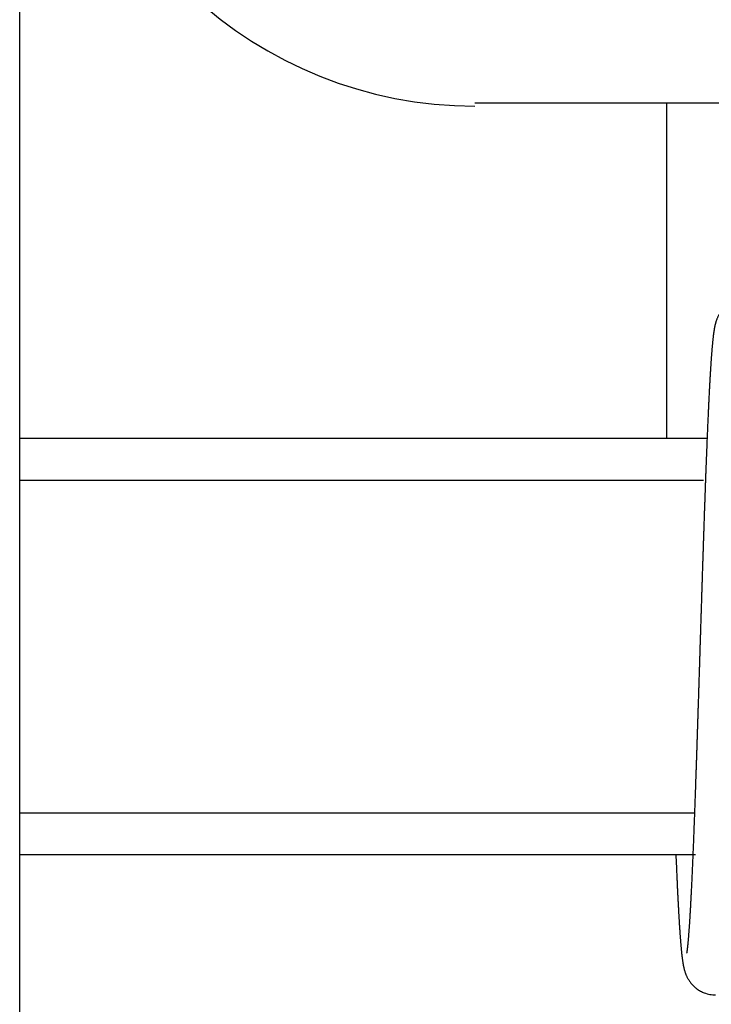
# Model space of a CAD drawing. Units: inches. Extents: x -1346 to -814, y -3340 to -2975.
# Drawn here: x -1081 to -1074, y -3238 to -3229 of the extents above; entities that cross this region are included whole.
import ezdxf

# ---------------------------------------------------------------- set-up
doc = ezdxf.new("R2010")
doc.units = ezdxf.units.IN
doc.layers.add('1', color=7, linetype='Continuous')

# ---------------------------------------------------------------- blocks, each defined once
blk = doc.blocks.new('_____YASSY_A___O____19', base_point=(-2508.012, -785.5851))
at = {"layer": '1', "color": 3, "linetype": 'Continuous'}
for p, q in [((-1080.6707, -3228.819), (-1080.6707, -3227.3511)), ((-1080.6707, -3232.819), (-1080.6707, -3228.819)), ((-1080.6707, -3233.219), (-1080.6707, -3232.819)), ((-1080.6707, -3236.419), (-1080.6707, -3233.219)), ((-1080.6707, -3236.819), (-1080.6707, -3236.419)), ((-1080.6707, -3244.0928), (-1080.6707, -3236.819))]:
    blk.add_line(p, q, dxfattribs=at)
at = {"layer": '1', "color": 7, "linetype": 'Continuous'}
for p, q in [((-1074.0623, -3232.819), (-1080.6707, -3232.819)), ((-1080.6707, -3236.819), (-1074.1737, -3236.819))]:
    blk.add_line(p, q, dxfattribs=at)
at = {"layer": '1', "color": 2, "linetype": 'Continuous'}
for p, q in [((-1080.6707, -3233.219), (-1074.0973, -3233.219)), ((-1080.6707, -3236.419), (-1074.1832, -3236.419))]:
    blk.add_line(p, q, dxfattribs=at)
blk = doc.blocks.new('atari-020220__2002_02_21_16_03_56__20', base_point=(16164.4481, 8382.2943))
at = {"layer": '1'}
blk.add_blockref('_____YASSY_A___O____19', (-2508.012, -785.5851), dxfattribs=at)
blk = doc.blocks.new('_d__PB__21', base_point=(620.6542, -455.1481))
blk.add_blockref('atari-020220__2002_02_21_16_03_56__20', (16164.4481, 8382.2943))
blk = doc.blocks.new('atari-1__2002_02_21_20_52_36__22', base_point=(19188.8142, 8132.9814))
at = {"layer": '1'}
blk.add_blockref('_d__PB__21', (620.6542, -455.1481), dxfattribs=at)
blk = doc.blocks.new('kentou__2005_03_01_11_46_18__23', base_point=(-4375.482, 512.1558))
blk.add_blockref('atari-1__2002_02_21_20_52_36__22', (19188.8142, 8132.9814))
blk = doc.blocks.new('wv-cf45_appearance__2005_08_02_13_00_54__24', base_point=(-242.1979, 955.2847))
blk.add_blockref('kentou__2005_03_01_11_46_18__23', (-4375.482, 512.1558))
blk = doc.blocks.new('wv-q135_20050823__2005_08_23_21_52_06__25', base_point=(1718.4932, -1760.4))
blk.add_blockref('wv-cf45_appearance__2005_08_02_13_00_54__24', (-242.1979, 955.2847))
blk = doc.blocks.new('housou_hansita__2005_07_22_11_24_42__26', base_point=(3072.1107, -4470.2427))
blk.add_blockref('wv-q135_20050823__2005_08_23_21_52_06__25', (1718.4932, -1760.4))
blk = doc.blocks.new('q136_v11an783a2__2006_05_25_10_33_35__27', base_point=(1695.0586, -3243.6451))
blk.add_blockref('housou_hansita__2005_07_22_11_24_42__26', (3072.1107, -4470.2427))
blk = doc.blocks.new('_________x____28', base_point=(613.0657, -2266.0485))
blk.add_blockref('q136_v11an783a2__2006_05_25_10_33_35__27', (1695.0586, -3243.6451))
blk = doc.blocks.new('appearanse__2009_04_06_10_57_38', base_point=(-120.4977, -252.5325))
at = {"layer": '1'}
blk.add_blockref('_________x____28', (613.0657, -2266.0485), dxfattribs=at)
blk = doc.blocks.new('_____YASSY_A___O____29', base_point=(-328.1369, 3001.3435))
at = {"color": 7, "linetype": 'Continuous'}
for p, q in [((-1076.2955, -3229.5931), (-1070.1606, -3229.5931)), ((-1074.4496, -3232.819), (-1074.4496, -3229.5931))]:
    blk.add_line(p, q, dxfattribs=at)
for points, knots in [([(-1073.6806, -3231.469), (-1073.6992, -3231.4701), (-1073.7364, -3231.4721), (-1073.7789, -3231.4847), (-1073.8084, -3231.4971), (-1073.8265, -3231.5062), (-1073.8438, -3231.5165), (-1073.8599, -3231.5275), (-1073.8746, -3231.5391), (-1073.8881, -3231.5509), (-1073.9008, -3231.5636), (-1073.9122, -3231.5763), (-1073.9223, -3231.5889), (-1073.9313, -3231.6012), (-1073.9397, -3231.614), (-1073.9469, -3231.6261), (-1073.9531, -3231.6376), (-1073.9584, -3231.6484), (-1073.9633, -3231.6593), (-1073.9675, -3231.6695), (-1073.9711, -3231.6789), (-1073.9741, -3231.6876), (-1073.9769, -3231.6964), (-1073.9793, -3231.7047), (-1073.9815, -3231.7126), (-1073.9834, -3231.7201), (-1073.9852, -3231.7276), (-1073.9869, -3231.7349), (-1073.9884, -3231.7421), (-1073.9899, -3231.7492), (-1073.9912, -3231.7562), (-1073.9925, -3231.7634), (-1073.9938, -3231.7705), (-1073.9949, -3231.7777), (-1073.9961, -3231.7849), (-1073.9972, -3231.7923), (-1073.9983, -3231.7999), (-1073.9994, -3231.8076), (-1074.0004, -3231.8154), (-1074.0015, -3231.8234), (-1074.0025, -3231.8316), (-1074.0036, -3231.8401), (-1074.0046, -3231.8487), (-1074.0056, -3231.8575), (-1074.0066, -3231.8666), (-1074.0076, -3231.8761), (-1074.0085, -3231.8856), (-1074.0095, -3231.8954), (-1074.0105, -3231.9056), (-1074.0115, -3231.9161), (-1074.0125, -3231.9267), (-1074.0135, -3231.9376), (-1074.0145, -3231.9489), (-1074.0155, -3231.9606), (-1074.0165, -3231.9723), (-1074.0174, -3231.9845), (-1074.0184, -3231.997), (-1074.0195, -3232.01), (-1074.0204, -3232.0229), (-1074.0214, -3232.0363), (-1074.0224, -3232.0502), (-1074.0235, -3232.0645), (-1074.0245, -3232.0788), (-1074.0255, -3232.0935), (-1074.0265, -3232.1087), (-1074.0275, -3232.1244), (-1074.0285, -3232.1401), (-1074.0296, -3232.1563), (-1074.0306, -3232.1729), (-1074.0316, -3232.1901), (-1074.0327, -3232.2072), (-1074.0337, -3232.2248), (-1074.0348, -3232.2429), (-1074.0358, -3232.2616), (-1074.0369, -3232.2802), (-1074.0379, -3232.2993), (-1074.039, -3232.3189), (-1074.0401, -3232.3391), (-1074.0411, -3232.3592), (-1074.0422, -3232.3799), (-1074.0433, -3232.4011), (-1074.0444, -3232.4228), (-1074.0455, -3232.4445), (-1074.0466, -3232.4667), (-1074.0477, -3232.4895), (-1074.0488, -3232.5128), (-1074.0499, -3232.5361), (-1074.051, -3232.5599), (-1074.0521, -3232.5843), (-1074.0532, -3232.6093), (-1074.0544, -3232.6343), (-1074.0555, -3232.6598), (-1074.0566, -3232.6859), (-1074.0578, -3232.7126), (-1074.0589, -3232.7393), (-1074.0601, -3232.7665), (-1074.0612, -3232.7944), (-1074.0624, -3232.8228), (-1074.0636, -3232.8513), (-1074.0648, -3232.8803), (-1074.066, -3232.91), (-1074.0672, -3232.9402), (-1074.0684, -3232.9705), (-1074.0696, -3233.0014), (-1074.0708, -3233.0329), (-1074.072, -3233.065), (-1074.0732, -3233.0972), (-1074.0746, -3233.1335), (-1074.0761, -3233.1741), (-1074.0772, -3233.2041), (-1074.0778, -3233.219)], [0, 0, 0, 0, 0.055737, 0.111474, 0.131694, 0.151909, 0.172093, 0.192277, 0.210221, 0.228162, 0.246086, 0.264011, 0.279289, 0.294565, 0.309823, 0.325081, 0.337038, 0.348995, 0.360941, 0.372887, 0.382076, 0.391266, 0.400451, 0.409636, 0.417341, 0.425047, 0.43275, 0.440454, 0.447653, 0.454852, 0.46205, 0.469248, 0.476551, 0.483853, 0.491156, 0.498458, 0.50627, 0.514081, 0.521893, 0.529704, 0.538281, 0.546858, 0.555435, 0.564012, 0.57353, 0.583048, 0.592566, 0.602084, 0.612671, 0.623258, 0.633844, 0.644431, 0.656182, 0.667933, 0.679685, 0.691436, 0.704436, 0.717437, 0.730437, 0.743437, 0.757765, 0.772093, 0.78642, 0.800748, 0.816467, 0.832185, 0.847904, 0.863623, 0.880785, 0.897948, 0.91511, 0.932273, 0.950922, 0.969572, 0.988221, 1.006871, 1.027043, 1.047215, 1.067386, 1.087558, 1.109286, 1.131013, 1.152741, 1.174468, 1.197797, 1.221126, 1.244454, 1.267783, 1.292769, 1.317756, 1.342742, 1.367729, 1.394429, 1.42113, 1.447831, 1.474531, 1.503, 1.531469, 1.559938, 1.588407, 1.618695, 1.648983, 1.679271, 1.709559, 1.741711, 1.773864, 1.806016, 1.838169, 1.883062, 1.927956, 1.927956, 1.927956, 1.927956]), ([(-1074.0778, -3233.219), (-1074.078, -3233.2267), (-1074.0786, -3233.2422), (-1074.0796, -3233.2697), (-1074.0808, -3233.3014), (-1074.082, -3233.3373), (-1074.0833, -3233.3732), (-1074.0846, -3233.4098), (-1074.0859, -3233.4469), (-1074.0872, -3233.4847), (-1074.0885, -3233.5224), (-1074.0899, -3233.5607), (-1074.0912, -3233.5995), (-1074.0925, -3233.6389), (-1074.0939, -3233.6782), (-1074.0952, -3233.718), (-1074.0965, -3233.7583), (-1074.0979, -3233.799), (-1074.0992, -3233.8397), (-1074.1006, -3233.8808), (-1074.102, -3233.9222), (-1074.1033, -3233.964), (-1074.1047, -3234.0058), (-1074.106, -3234.0479), (-1074.1074, -3234.0902), (-1074.1088, -3234.1328), (-1074.1101, -3234.1754), (-1074.1115, -3234.2181), (-1074.1129, -3234.261), (-1074.1142, -3234.3041), (-1074.1156, -3234.3471), (-1074.117, -3234.3903), (-1074.1183, -3234.4334), (-1074.1197, -3234.4767), (-1074.1211, -3234.5199), (-1074.1224, -3234.5631), (-1074.1238, -3234.6063), (-1074.1251, -3234.6495), (-1074.1265, -3234.6927), (-1074.1278, -3234.7358), (-1074.1292, -3234.7788), (-1074.1305, -3234.8217), (-1074.1319, -3234.8647), (-1074.1332, -3234.9074), (-1074.1345, -3234.9501), (-1074.1359, -3234.9926), (-1074.1372, -3235.0351), (-1074.1385, -3235.0774), (-1074.1399, -3235.1195), (-1074.1412, -3235.1615), (-1074.1425, -3235.2034), (-1074.1438, -3235.245), (-1074.1451, -3235.2865), (-1074.1464, -3235.3277), (-1074.1478, -3235.3688), (-1074.1491, -3235.4097), (-1074.1504, -3235.4503), (-1074.1517, -3235.4906), (-1074.1529, -3235.5309), (-1074.1542, -3235.5709), (-1074.1555, -3235.6105), (-1074.1568, -3235.6498), (-1074.1581, -3235.689), (-1074.1594, -3235.7279), (-1074.1606, -3235.7664), (-1074.1619, -3235.8046), (-1074.1631, -3235.8427), (-1074.1644, -3235.8804), (-1074.1657, -3235.9177), (-1074.1669, -3235.9545), (-1074.1681, -3235.9914), (-1074.1694, -3236.0278), (-1074.1706, -3236.0638), (-1074.1718, -3236.0993), (-1074.1731, -3236.1348), (-1074.1743, -3236.1698), (-1074.1755, -3236.2044), (-1074.1767, -3236.2384), (-1074.1779, -3236.2725), (-1074.1794, -3236.3139), (-1074.1812, -3236.3628), (-1074.1825, -3236.4003), (-1074.1832, -3236.419)], [0, 0, 0, 0, 0.023219, 0.046437, 0.082403, 0.118368, 0.154333, 0.190298, 0.22807, 0.265843, 0.303616, 0.341388, 0.380763, 0.420138, 0.459513, 0.498888, 0.53962, 0.580351, 0.621082, 0.661813, 0.703629, 0.745444, 0.787259, 0.829075, 0.871681, 0.914286, 0.956892, 0.999498, 1.042584, 1.085671, 1.128757, 1.171844, 1.215108, 1.258371, 1.301635, 1.344899, 1.388097, 1.431295, 1.474494, 1.517692, 1.56064, 1.603587, 1.646535, 1.689483, 1.73201, 1.774538, 1.817065, 1.859593, 1.901536, 1.943479, 1.985422, 2.027365, 2.068569, 2.109772, 2.150976, 2.192179, 2.232497, 2.272814, 2.313131, 2.353449, 2.392744, 2.432039, 2.471334, 2.510629, 2.548777, 2.586925, 2.625072, 2.66322, 2.700108, 2.736995, 2.773883, 2.810771, 2.846297, 2.881824, 2.917351, 2.952878, 2.986957, 3.021037, 3.055116, 3.089195, 3.145468, 3.201742, 3.201742, 3.201742, 3.201742]), ([(-1074.1832, -3236.419), (-1074.1833, -3236.422), (-1074.1836, -3236.4279), (-1074.1842, -3236.4441), (-1074.185, -3236.4677), (-1074.1862, -3236.4987), (-1074.1874, -3236.5297), (-1074.1885, -3236.5602), (-1074.1897, -3236.5902), (-1074.1908, -3236.6196), (-1074.192, -3236.649), (-1074.1931, -3236.678), (-1074.1942, -3236.7064), (-1074.1954, -3236.7342), (-1074.1965, -3236.7621), (-1074.1976, -3236.7894), (-1074.1987, -3236.8163), (-1074.1998, -3236.8426), (-1074.2009, -3236.8689), (-1074.202, -3236.8946), (-1074.2031, -3236.9199), (-1074.2042, -3236.9446), (-1074.2053, -3236.9694), (-1074.2064, -3236.9936), (-1074.2075, -3237.0173), (-1074.2085, -3237.0405), (-1074.2096, -3237.0636), (-1074.2107, -3237.0863), (-1074.2117, -3237.1085), (-1074.2128, -3237.1301), (-1074.2138, -3237.1517), (-1074.2149, -3237.1728), (-1074.2159, -3237.1935), (-1074.2169, -3237.2136), (-1074.2179, -3237.2337), (-1074.219, -3237.2533), (-1074.22, -3237.2724), (-1074.221, -3237.291), (-1074.222, -3237.3096), (-1074.223, -3237.3277), (-1074.224, -3237.3453), (-1074.225, -3237.3625), (-1074.226, -3237.3796), (-1074.2269, -3237.3962), (-1074.2279, -3237.4124), (-1074.2289, -3237.428), (-1074.2298, -3237.4437), (-1074.2308, -3237.4589), (-1074.2318, -3237.4736), (-1074.2327, -3237.4878), (-1074.2336, -3237.502), (-1074.2346, -3237.5158), (-1074.2355, -3237.5291), (-1074.2364, -3237.5419), (-1074.2373, -3237.5547), (-1074.2383, -3237.5671), (-1074.2392, -3237.5789), (-1074.24, -3237.5904), (-1074.241, -3237.6018), (-1074.2418, -3237.6128), (-1074.2427, -3237.6233), (-1074.2436, -3237.6333), (-1074.2444, -3237.6434), (-1074.2453, -3237.653), (-1074.2461, -3237.6621), (-1074.2469, -3237.6708), (-1074.2478, -3237.6795), (-1074.2486, -3237.6877), (-1074.2494, -3237.6954), (-1074.2502, -3237.7027), (-1074.2509, -3237.7099), (-1074.2517, -3237.7167), (-1074.2524, -3237.723), (-1074.2531, -3237.7289), (-1074.2539, -3237.7347), (-1074.2545, -3237.74), (-1074.2552, -3237.7448), (-1074.2558, -3237.7491), (-1074.2564, -3237.7535), (-1074.257, -3237.7577), (-1074.2576, -3237.7619), (-1074.2581, -3237.7646), (-1074.2584, -3237.766)], [0, 0, 0, 0, 0.008862, 0.017725, 0.048747, 0.07977, 0.110792, 0.141815, 0.171277, 0.200739, 0.2302, 0.259662, 0.287555, 0.315449, 0.343342, 0.371235, 0.397558, 0.423882, 0.450205, 0.476528, 0.501286, 0.526044, 0.550803, 0.575561, 0.598764, 0.621966, 0.645169, 0.668372, 0.690033, 0.711694, 0.733355, 0.755017, 0.775153, 0.795289, 0.815425, 0.835561, 0.854192, 0.872823, 0.891454, 0.910086, 0.927235, 0.944384, 0.961533, 0.978683, 0.994375, 1.010066, 1.025758, 1.04145, 1.055709, 1.069968, 1.084227, 1.098486, 1.111336, 1.124185, 1.137035, 1.149885, 1.161346, 1.172807, 1.184269, 1.19573, 1.205818, 1.215906, 1.225994, 1.236081, 1.244795, 1.253509, 1.262222, 1.270936, 1.278249, 1.285563, 1.292877, 1.30019, 1.306058, 1.311926, 1.317794, 1.323661, 1.328014, 1.332367, 1.336721, 1.341074, 1.345252, 1.34943, 1.34943, 1.34943, 1.34943]), ([(-1074.3623, -3236.819), (-1074.3614, -3236.8399), (-1074.3597, -3236.8817), (-1074.3575, -3236.9314), (-1074.3559, -3236.9681), (-1074.3549, -3236.9919), (-1074.3538, -3237.0156), (-1074.3528, -3237.0389), (-1074.3517, -3237.0618), (-1074.3507, -3237.0843), (-1074.3496, -3237.1067), (-1074.3486, -3237.1288), (-1074.3476, -3237.1504), (-1074.3465, -3237.1716), (-1074.3455, -3237.1927), (-1074.3445, -3237.2135), (-1074.3434, -3237.2338), (-1074.3424, -3237.2537), (-1074.3414, -3237.2736), (-1074.3404, -3237.293), (-1074.3394, -3237.312), (-1074.3384, -3237.3306), (-1074.3373, -3237.3492), (-1074.3363, -3237.3673), (-1074.3353, -3237.3851), (-1074.3343, -3237.4024), (-1074.3333, -3237.4197), (-1074.3323, -3237.4365), (-1074.3313, -3237.453), (-1074.3304, -3237.469), (-1074.3294, -3237.485), (-1074.3284, -3237.5006), (-1074.3274, -3237.5158), (-1074.3264, -3237.5306), (-1074.3254, -3237.5453), (-1074.3244, -3237.5597), (-1074.3235, -3237.5736), (-1074.3225, -3237.5872), (-1074.3215, -3237.6007), (-1074.3205, -3237.6139), (-1074.3196, -3237.6266), (-1074.3186, -3237.639), (-1074.3176, -3237.6513), (-1074.3167, -3237.6633), (-1074.3157, -3237.6749), (-1074.3147, -3237.6862), (-1074.3138, -3237.6974), (-1074.3128, -3237.7083), (-1074.3118, -3237.7188), (-1074.3109, -3237.729), (-1074.3099, -3237.7391), (-1074.3089, -3237.749), (-1074.3079, -3237.7585), (-1074.307, -3237.7677), (-1074.306, -3237.7768), (-1074.305, -3237.7857), (-1074.304, -3237.7943), (-1074.303, -3237.8026), (-1074.302, -3237.8109), (-1074.3009, -3237.8189), (-1074.2999, -3237.8267), (-1074.2989, -3237.8343), (-1074.2978, -3237.8418), (-1074.2967, -3237.8493), (-1074.2956, -3237.8565), (-1074.2944, -3237.8636), (-1074.2932, -3237.8707), (-1074.292, -3237.8777), (-1074.2906, -3237.8848), (-1074.2893, -3237.8918), (-1074.2878, -3237.8987), (-1074.2863, -3237.9058), (-1074.2846, -3237.9131), (-1074.2828, -3237.9204), (-1074.2809, -3237.9278), (-1074.2787, -3237.9355), (-1074.2762, -3237.9437), (-1074.2735, -3237.9522), (-1074.2705, -3237.9607), (-1074.2669, -3237.97), (-1074.2628, -3237.98), (-1074.2579, -3237.9908), (-1074.2526, -3238.0014), (-1074.2464, -3238.0128), (-1074.2392, -3238.0249), (-1074.2307, -3238.0377), (-1074.2217, -3238.05), (-1074.2115, -3238.0625), (-1074.2001, -3238.0752), (-1074.1874, -3238.0877), (-1074.1739, -3238.0995), (-1074.1592, -3238.111), (-1074.1431, -3238.1219), (-1074.1258, -3238.1321), (-1074.1077, -3238.1412), (-1074.0783, -3238.1535), (-1074.036, -3238.166), (-1073.9991, -3238.168), (-1073.9806, -3238.169)], [0, 0, 0, 0, 0.062756, 0.125511, 0.149269, 0.173028, 0.196786, 0.220544, 0.243032, 0.26552, 0.288008, 0.310496, 0.331698, 0.352899, 0.374101, 0.395303, 0.41521, 0.435118, 0.455025, 0.474933, 0.493545, 0.512157, 0.530769, 0.549382, 0.566705, 0.584029, 0.601353, 0.618676, 0.634726, 0.650776, 0.666825, 0.682875, 0.697673, 0.712471, 0.727269, 0.742068, 0.755646, 0.769224, 0.782802, 0.79638, 0.80878, 0.82118, 0.833579, 0.845979, 0.857253, 0.868527, 0.879801, 0.891075, 0.901287, 0.911499, 0.921711, 0.931922, 0.94115, 0.950377, 0.959604, 0.968831, 0.977182, 0.985532, 0.993883, 1.002234, 1.009869, 1.017504, 1.02514, 1.032775, 1.039962, 1.047149, 1.054336, 1.061524, 1.068648, 1.075772, 1.082897, 1.090022, 1.097596, 1.10517, 1.112746, 1.120321, 1.129303, 1.138286, 1.147272, 1.156259, 1.168093, 1.179927, 1.191773, 1.203618, 1.218867, 1.234117, 1.249384, 1.264653, 1.28255, 1.300448, 1.318362, 1.336277, 1.356401, 1.376523, 1.396676, 1.416835, 1.472246, 1.527658, 1.527658, 1.527658, 1.527658])]:
    blk.add_open_spline(points, degree=3, knots=knots, dxfattribs=at)
at = {"layer": '1', "color": 7, "linetype": 'Continuous'}
blk.add_arc((-1076.2955, -3225.6235), 4, -176, -90, dxfattribs=at)
blk = doc.blocks.new('atari-020220__2002_02_21_16_03_56__30', base_point=(18344.3231, 12169.2229))
at = {"layer": '1'}
blk.add_blockref('_____YASSY_A___O____29', (-328.1369, 3001.3435), dxfattribs=at)
blk = doc.blocks.new('_d__PB__31', base_point=(2800.5292, 3331.7806))
blk.add_blockref('atari-020220__2002_02_21_16_03_56__30', (18344.3231, 12169.2229))
blk = doc.blocks.new('atari-1__2002_02_21_20_52_36__32', base_point=(21368.6892, 11919.91))
at = {"layer": '1'}
blk.add_blockref('_d__PB__31', (2800.5292, 3331.7806), dxfattribs=at)
blk = doc.blocks.new('kentou__2005_03_01_11_46_18__33', base_point=(-2195.6069, 4299.0844))
blk.add_blockref('atari-1__2002_02_21_20_52_36__32', (21368.6892, 11919.91))
blk = doc.blocks.new('wv-cf45_appearance__2005_08_02_13_00_54__34', base_point=(1937.6771, 4742.2133))
blk.add_blockref('kentou__2005_03_01_11_46_18__33', (-2195.6069, 4299.0844))
blk = doc.blocks.new('wv-q135_20050823__2005_08_23_21_52_06__35', base_point=(3898.3683, 2026.5286))
blk.add_blockref('wv-cf45_appearance__2005_08_02_13_00_54__34', (1937.6771, 4742.2133))
blk = doc.blocks.new('housou_hansita__2005_07_22_11_24_42__36', base_point=(5251.9858, -683.3141))
blk.add_blockref('wv-q135_20050823__2005_08_23_21_52_06__35', (3898.3683, 2026.5286))
blk = doc.blocks.new('q136_v11an783a2__2006_05_25_10_33_35__37', base_point=(3874.9337, 543.2835))
blk.add_blockref('housou_hansita__2005_07_22_11_24_42__36', (5251.9858, -683.3141))
blk = doc.blocks.new('_________x____38', base_point=(2792.9408, 1520.8801))
blk.add_blockref('q136_v11an783a2__2006_05_25_10_33_35__37', (3874.9337, 543.2835))
blk = doc.blocks.new('q168p-appearanse__2007_05_30_17_15_40', base_point=(2059.3773, 3534.3962))
at = {"layer": '1'}
blk.add_blockref('_________x____38', (2792.9408, 1520.8801), dxfattribs=at)
blk = doc.blocks.new('wv-q173_080122_cs-appearance__2008_01_22_10_58_46', base_point=(-986.626, 359.0378))
blk.add_blockref('q168p-appearanse__2007_05_30_17_15_40', (2059.3773, 3534.3962))

msp = doc.modelspace()

# ---------------------------------------------------------------- block references
for name, p in [('appearanse__2009_04_06_10_57_38', (-120.4977, -252.5325)), ('wv-q173_080122_cs-appearance__2008_01_22_10_58_46', (-986.626, 359.0378))]:
    msp.add_blockref(name, p)

doc.saveas('drawing.dxf')
